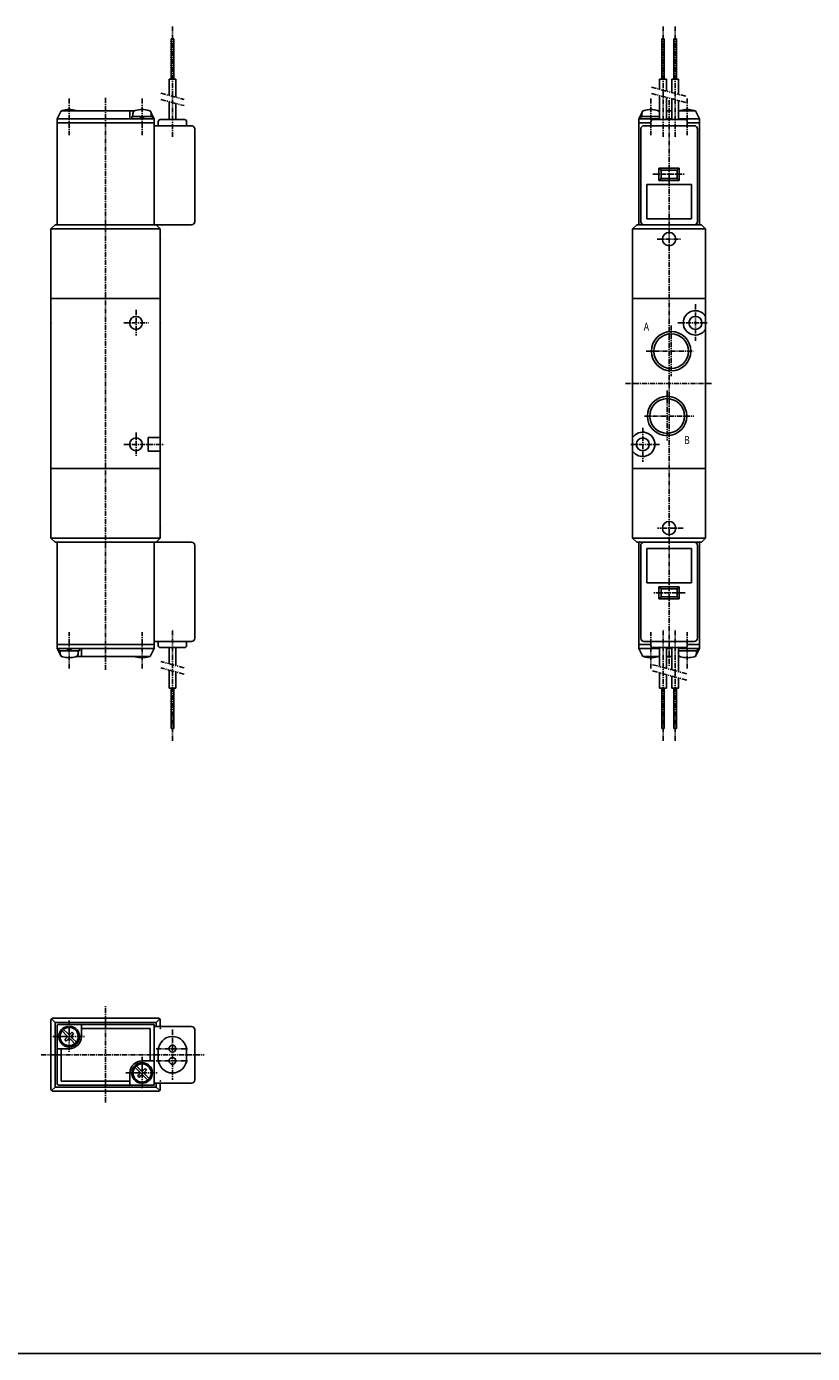
# Model space of a CAD drawing. Extents: x -371 to 371, y -255 to 255.
# Drawn here: x -201 to -7, y -255 to 73 of the extents above; entities that cross this region are included whole.
import ezdxf

# ---------------------------------------------------------------- set-up
doc = ezdxf.new("R2010")
doc.units = 0
doc.linetypes.add('CENTER', pattern=[2, 1.25, -0.25, 0.25, -0.25])
doc.linetypes.add('PHANTOM', pattern=[2.5, 1.25, -0.25, 0.25, -0.25, 0.25, -0.25])
doc.layers.get('0').update_dxf_attribs({"linetype": 'CONTINUOUS'})
doc.styles.get("Standard").update_dxf_attribs({"font": 'TXT', "bigfont": 'BIGFONT'})

msp = doc.modelspace()

# ---------------------------------------------------------------- linework, layer by layer
at = {"color": 2, "linetype": 'CENTER'}
for p, q in [((-165.4368, 73.2), (-165.4368, 45.7)), ((-44.31221, 73.2001), (-44.31221, 45.7001)), ((-41.31221, 73.2001), (-41.31221, 45.7001)), ((-190.9368, 55.39999), (-190.9368, 46.39999)), ((-181.9368, 55.55), (-181.9368, -85.75)), ((-172.9368, 55.39999), (-172.9368, 46.39999)), ((-47.31221, 55.40012), (-47.31221, 46.40012)), ((-42.81221, 55.05321), (-42.81221, -84.69113)), ((-38.31221, 55.40012), (-38.31221, 46.40012)), ((-46.81221, 36.7001), (-38.81221, 36.7001)), ((-45.73392, 20.7001), (-39.90251, 20.7001)), ((-36.31221, 4.5914), (-36.31221, -4.41656)), ((-177.4665, 0), (-171.3836, 0)), ((-174.4368, 3.20863), (-174.4368, -3.15509)), ((-40.65881, 0.00011), (-33.22784, 0.00011)), ((-42.31221, -0.66803), (-42.31221, -13.14258)), ((-48.45966, -6.99991), (-36.83134, -6.99991)), ((-53.56841, -14.99991), (-32.25645, -14.99991)), ((-43.31221, -16.69681), (-43.31221, -29.03198)), ((-49.31221, -25.88715), (-49.31221, -34.29178)), ((-48.89572, -22.99991), (-36.73444, -22.99991)), ((-174.4368, -27.11261), (-174.4368, -33.10199)), ((-177.4665, -30), (-167.453, -30)), ((-52.22441, -29.99991), (-45.15384, -29.99991)), ((-39.31221, -50.69989), (-45.64555, -50.69989)), ((-38.81221, -66.69989), (-46.81221, -66.69989)), ((-190.9368, -85.39999), (-190.9368, -76.39999)), ((-172.9368, -85.39999), (-172.9368, -76.39999)), ((-165.4368, -103.2), (-165.4368, -75.69998)), ((-47.31221, -85.3999), (-47.31221, -76.39987)), ((-44.31221, -103.1999), (-44.31221, -75.69989)), ((-41.31221, -103.1999), (-41.31221, -75.69989)), ((-38.31221, -85.3999), (-38.31221, -76.39987)), ((-181.9367, -192.5291), (-181.9367, -168.5516)), ((-190.9367, -172.2791), (-190.9367, -180.2791)), ((-194.9367, -176.2791), (-186.9367, -176.2791)), ((-165.4367, -174.579), (-165.4367, -186.9791)), ((-169.4367, -179.2791), (-161.4367, -179.2791)), ((-197.833, -180.7791), (-157.6356, -180.7791)), ((-172.9367, -181.2791), (-172.9367, -189.2791)), ((-169.4367, -182.2791), (-161.4367, -182.2791)), ((-176.9367, -185.2791), (-168.9367, -185.2791))]:
    msp.add_line(p, q, dxfattribs=at)
at = {"color": 7, "linetype": 'CONTINUOUS'}
for p, q in [((-165.7568, 70.2), (-165.7568, 60.2)), ((-165.1168, 70.2), (-165.7568, 70.2)), ((-165.1168, 70.2), (-165.1168, 60.2)), ((-44.63222, 70.2001), (-44.63222, 60.2001)), ((-44.63222, 70.2001), (-43.99222, 70.2001)), ((-43.9922, 70.2001), (-43.9922, 60.2001)), ((-41.63222, 70.2001), (-41.63222, 60.2001)), ((-41.63222, 70.2001), (-40.99222, 70.2001)), ((-40.9922, 70.2001), (-40.9922, 60.2001)), ((-166.2868, 60.2), (-166.2868, 56.20421)), ((-164.5868, 60.2), (-166.2868, 60.2)), ((-164.5868, 60.2), (-164.5868, 55.7487)), ((-45.16222, 60.2001), (-45.16222, 57.70625)), ((-45.16222, 60.2001), (-43.4622, 60.2001)), ((-43.4622, 60.2001), (-43.4622, 57.25073)), ((-42.16222, 60.2001), (-42.16222, 56.9024)), ((-42.16222, 60.2001), (-40.4622, 60.2001)), ((-40.4622, 60.2001), (-40.4622, 56.44688)), ((-45.16222, 56.15334), (-45.16222, 50.2001)), ((-166.2868, 54.65131), (-166.2868, 50.2)), ((-164.5868, 54.19579), (-164.5868, 50.2)), ((-43.4622, 55.69781), (-43.4622, 50.2001)), ((-42.16222, 55.34949), (-42.16222, 50.2001)), ((-40.4622, 54.89398), (-40.4622, 50.2001)), ((-193.9368, 50.39997), (-192.9368, 52.39999)), ((-193.9368, 50.39999), (-193.9368, 24.2)), ((-193.9368, 50.39999), (-169.9368, 50.39999)), ((-193.9368, 49.39999), (-169.9368, 49.39999)), ((-192.9368, 52.39999), (-174.7626, 52.39999)), ((-175.9368, 52.39999), (-175.9368, 50.39999)), ((-170.3868, 51), (-175.4868, 51)), ((-175.4868, 51), (-175.4868, 50.39999)), ((-175.1868, 51.69374), (-175.1868, 51)), ((-173.2367, 50.40001), (-173.3975, 51.00001)), ((-172.6369, 50.99998), (-172.4761, 50.4)), ((-171.111, 52.39999), (-170.9368, 52.39999)), ((-169.9368, 50.4), (-170.9368, 52.4)), ((-170.6868, 51.69376), (-170.6868, 51)), ((-170.3868, 51), (-170.3868, 50.39999)), ((-169.9368, 50.39999), (-169.9368, 24.2)), ((-168.9368, 49.7), (-168.9368, 48.7)), ((-162.4368, 50.2), (-168.4368, 50.2)), ((-161.9368, 49.7), (-161.9368, 48.7)), ((-50.31221, 50.40012), (-50.31221, 24.2001)), ((-50.31221, 50.40009), (-45.16222, 50.40009)), ((-50.31221, 49.40012), (-47.31221, 49.40012)), ((-50.31219, 50.40008), (-49.31219, 52.40007)), ((-45.16222, 51.00009), (-49.86221, 51.00009)), ((-49.86221, 51.00009), (-49.86221, 50.40009)), ((-49.56219, 51.69385), (-49.56219, 51.00009)), ((-49.31221, 52.40012), (-49.13795, 52.40012)), ((-47.31221, 49.7001), (-47.31221, 48.7001)), ((-46.81221, 50.2001), (-38.81221, 50.2001)), ((-45.48647, 52.40012), (-45.16222, 52.40012)), ((-43.4622, 52.40012), (-42.16222, 52.40012)), ((-43.4622, 50.40009), (-42.16222, 50.40009)), ((-40.4622, 52.40012), (-36.31221, 52.40012)), ((-40.4622, 50.40009), (-35.31221, 50.40009)), ((-38.31221, 49.7001), (-38.31221, 48.7001)), ((-38.31221, 49.40012), (-35.31221, 49.40012)), ((-35.31219, 50.40012), (-36.31219, 52.40012)), ((-35.31221, 50.40012), (-35.31221, 24.2001)), ((-169.9368, 48.7), (-160.7368, 48.7)), ((-159.9368, 47.89999), (-159.9368, 25)), ((-49.81221, 47.90012), (-49.81221, 25.00011)), ((-49.01221, 48.7001), (-36.61221, 48.7001)), ((-35.81221, 47.90012), (-35.81221, 25.00011)), ((-45.31221, 38.2001), (-40.31221, 38.2001)), ((-45.31221, 38.2001), (-45.31221, 35.2001)), ((-44.81218, 37.70011), (-45.31218, 38.20011)), ((-44.81221, 37.7001), (-40.81221, 37.7001)), ((-44.81221, 37.7001), (-44.81221, 35.7001)), ((-40.81221, 37.7001), (-40.81221, 35.7001)), ((-40.8122, 37.70014), (-40.31221, 38.20013)), ((-40.31221, 38.2001), (-40.31221, 35.2001)), ((-48.31221, 34.2001), (-37.31221, 34.2001)), ((-48.31221, 34.2001), (-48.31221, 25.7001)), ((-44.81221, 35.70014), (-45.31222, 35.20013)), ((-45.31221, 35.2001), (-40.31221, 35.2001)), ((-44.81221, 35.7001), (-40.81221, 35.7001)), ((-40.81223, 35.7001), (-40.31223, 35.2001)), ((-37.31221, 34.2001), (-37.31221, 25.7001)), ((-195.4368, 23.2), (-195.4368, -53.20001)), ((-195.4368, 23.2), (-168.4368, 23.2)), ((-194.4367, 24.19995), (-195.4367, 23.19997)), ((-194.4368, 24.2), (-160.7368, 24.2)), ((-169.4368, 24.2), (-168.4368, 23.2)), ((-168.4368, 23.2), (-168.4368, -53.20001)), ((-51.81221, 23.2001), (-51.81221, -53.19989)), ((-51.81221, 23.2001), (-33.81221, 23.2001)), ((-50.81219, 24.20009), (-51.81219, 23.20009)), ((-50.81221, 24.2001), (-34.81221, 24.2001)), ((-48.31221, 25.7001), (-37.31221, 25.7001)), ((-34.81219, 24.20014), (-33.81219, 23.20013)), ((-33.81221, 23.2001), (-33.81221, -53.19989)), ((-195.4368, 6), (-168.4368, 6)), ((-51.81221, 6.00011), (-33.81221, 6.00011)), ((-171.4368, -28.34167), (-168.4368, -28.34167)), ((-171.4368, -28.34167), (-171.4368, -31.65833)), ((-171.4368, -31.65833), (-168.4368, -31.65833)), ((-195.4368, -36), (-168.4368, -36)), ((-51.81221, -35.99991), (-33.81221, -35.99991)), ((-195.4368, -53.2), (-194.4368, -54.2)), ((-195.4368, -53.20001), (-168.4368, -53.20001)), ((-194.4368, -54.20001), (-160.7368, -54.20001)), ((-193.9368, -80.39999), (-193.9368, -54.20001)), ((-169.9368, -80.39999), (-169.9368, -54.20001)), ((-168.4368, -53.19999), (-169.4368, -54.19999)), ((-159.9368, -77.89999), (-159.9368, -55)), ((-51.81227, -53.19993), (-50.81226, -54.19993)), ((-51.81221, -53.19989), (-33.81221, -53.19989)), ((-34.81221, -54.19989), (-50.81219, -54.19989)), ((-50.31221, -80.39987), (-50.31221, -54.19989)), ((-49.81221, -77.89987), (-49.81221, -54.99988)), ((-37.31221, -55.69989), (-48.31221, -55.69989)), ((-48.31221, -64.19989), (-48.31221, -55.69989)), ((-37.31221, -64.19989), (-37.31221, -55.69989)), ((-35.81221, -77.89987), (-35.81221, -54.99988)), ((-35.31221, -80.39987), (-35.31221, -54.19989)), ((-33.81223, -53.19989), (-34.81223, -54.19989)), ((-37.31221, -64.19989), (-48.31221, -64.19989)), ((-40.31221, -65.19989), (-45.31221, -65.19989)), ((-45.31221, -68.19989), (-45.31221, -65.19989)), ((-44.81218, -65.69986), (-45.31218, -65.19986)), ((-40.81223, -65.69991), (-40.31224, -65.19992)), ((-40.31221, -68.19989), (-40.31221, -65.19989)), ((-44.81223, -67.69992), (-45.31224, -68.19994)), ((-40.31221, -68.19989), (-45.31221, -68.19989)), ((-40.81221, -65.69989), (-44.81221, -65.69989)), ((-44.81221, -67.69989), (-44.81221, -65.69989)), ((-40.81221, -67.69989), (-44.81221, -67.69989)), ((-40.81221, -67.69989), (-40.81221, -65.69989)), ((-40.81219, -67.69985), (-40.31219, -68.19985)), ((-193.9368, -79.39999), (-169.9368, -79.39999)), ((-193.9368, -80.39999), (-169.9368, -80.39999)), ((-193.9367, -80.39998), (-192.9367, -82.39996)), ((-193.4868, -81), (-193.4868, -80.39999)), ((-193.4868, -81), (-188.3868, -81)), ((-193.1868, -81.69376), (-193.1868, -81)), ((-191.2367, -80.99994), (-191.3974, -80.39996)), ((-190.6367, -80.39996), (-190.4759, -80.99997)), ((-188.6868, -81.69376), (-188.6868, -81)), ((-188.3868, -81), (-188.3868, -80.39999)), ((-187.9368, -82.39999), (-187.9368, -80.39999)), ((-169.9368, -80.39997), (-170.9368, -82.39999)), ((-169.9368, -78.69998), (-160.7368, -78.69998)), ((-168.9368, -79.69998), (-168.9368, -78.69998)), ((-168.4368, -80.19998), (-162.4368, -80.19998)), ((-166.2868, -84.19577), (-166.2868, -80.19998)), ((-164.5868, -84.65131), (-164.5868, -80.19998)), ((-161.9368, -79.69998), (-161.9368, -78.69998)), ((-47.31221, -79.39987), (-50.31221, -79.39987)), ((-45.16222, -80.39987), (-50.31221, -80.39987)), ((-50.31221, -80.39988), (-49.3122, -82.39989)), ((-36.61221, -78.69989), (-49.01221, -78.69989)), ((-47.31221, -79.69989), (-47.31221, -78.69989)), ((-38.81221, -80.19989), (-46.81221, -80.19989)), ((-45.16222, -84.89377), (-45.16222, -80.19989)), ((-43.4622, -85.34927), (-43.4622, -80.19989)), ((-42.16222, -80.39987), (-43.4622, -80.39987)), ((-42.16222, -85.6976), (-42.16222, -80.19989)), ((-40.46222, -80.99988), (-35.76221, -80.99988)), ((-40.4622, -86.15311), (-40.4622, -80.19989)), ((-35.31221, -80.39987), (-40.4622, -80.39987)), ((-38.31221, -79.69989), (-38.31221, -78.69989)), ((-35.31221, -79.39987), (-38.31221, -79.39987)), ((-35.3122, -80.39987), (-36.31221, -82.39988)), ((-36.06224, -81.69363), (-36.06224, -80.99988)), ((-35.76221, -80.99988), (-35.76221, -80.39987)), ((-192.7626, -82.39999), (-192.9368, -82.39999)), ((-170.9368, -82.39999), (-189.111, -82.39999)), ((-45.16222, -82.39987), (-49.31221, -82.39987)), ((-42.16222, -82.39987), (-43.4622, -82.39987)), ((-40.13795, -82.39987), (-40.4622, -82.39987)), ((-36.31221, -82.39987), (-36.48647, -82.39987)), ((-166.2868, -90.19998), (-166.2868, -85.74869)), ((-164.5868, -90.19998), (-164.5868, -86.20419)), ((-45.16222, -90.19989), (-45.16222, -86.44669)), ((-43.4622, -90.19989), (-43.4622, -86.90219)), ((-42.16222, -90.19989), (-42.16222, -87.25052)), ((-40.4622, -90.19989), (-40.4622, -87.70602)), ((-166.2868, -90.19998), (-164.5868, -90.19998)), ((-165.7568, -100.2), (-165.7568, -90.19998)), ((-165.1168, -100.2), (-165.1168, -90.19998)), ((-43.4622, -90.19989), (-45.16222, -90.19989)), ((-44.63222, -100.1999), (-44.63222, -90.19989)), ((-43.9922, -100.1999), (-43.9922, -90.19989)), ((-40.4622, -90.19989), (-42.16222, -90.19989)), ((-41.63222, -100.1999), (-41.63222, -90.19989)), ((-40.9922, -100.1999), (-40.9922, -90.19989)), ((-165.7568, -100.2), (-165.1168, -100.2)), ((-43.9922, -100.1999), (-44.6322, -100.1999)), ((-40.9922, -100.1999), (-41.6322, -100.1999)), ((-195.4367, -189.2791), (-195.4367, -172.2791)), ((-194.4368, -172.7791), (-195.2903, -171.9256)), ((-194.9367, -171.7791), (-168.9367, -171.7791)), ((-194.4367, -172.7791), (-169.4367, -172.7791)), ((-194.4367, -172.7791), (-194.4367, -188.7791)), ((-193.4367, -173.2791), (-169.9367, -173.2791)), ((-187.9367, -176.2791), (-187.9367, -173.2791)), ((-169.9367, -173.2791), (-169.9367, -188.2791)), ((-169.4368, -172.7791), (-168.5832, -171.9255)), ((-169.4367, -172.7791), (-169.4367, -173.7791)), ((-168.4367, -173.7791), (-168.4367, -172.2791)), ((-193.9367, -173.7791), (-193.9367, -187.7791)), ((-192.701, -174.8826), (-191.6722, -175.9114)), ((-192.3333, -174.5149), (-191.3045, -175.5437)), ((-192.0398, -177.0144), (-191.6721, -176.6467)), ((-191.2367, -174.0491), (-191.2367, -173.7468)), ((-190.6367, -174.0491), (-190.6367, -173.7468)), ((-190.569, -175.5436), (-190.2014, -175.176)), ((-190.476, -173.771), (-190.476, -174.0768)), ((-190.2014, -176.6468), (-189.1726, -177.6756)), ((-190.2013, -175.176), (-189.8336, -175.5437)), ((-190.2013, -175.9113), (-189.8336, -175.5437)), ((-187.9367, -174.2791), (-170.9367, -174.2791)), ((-170.9367, -174.2791), (-170.9367, -182.2791)), ((-169.9367, -173.7791), (-160.7367, -173.7791)), ((-159.9367, -174.579), (-159.9367, -186.9791)), ((-190.9367, -179.2791), (-193.9367, -179.2791)), ((-192.9367, -179.2791), (-192.9367, -187.2791)), ((-192.0398, -177.0145), (-191.6721, -177.3822)), ((-191.6721, -177.3821), (-191.3044, -177.0144)), ((-190.5691, -177.0145), (-189.5403, -178.0433)), ((-168.9367, -179.7791), (-168.9367, -181.7791)), ((-161.9367, -179.7791), (-161.9367, -181.7791)), ((-174.3332, -183.5149), (-173.3044, -184.5437)), ((-172.9367, -182.2791), (-169.9367, -182.2791)), ((-175.9367, -185.2791), (-175.9367, -188.2791)), ((-174.7009, -183.8826), (-173.6721, -184.9114)), ((-174.0398, -186.0145), (-173.6721, -185.6468)), ((-174.0398, -186.0145), (-173.6721, -186.3822)), ((-173.6721, -186.3822), (-173.3044, -186.0145)), ((-172.569, -184.5437), (-172.2013, -184.176)), ((-172.569, -186.0145), (-171.5403, -187.0432)), ((-172.2014, -184.176), (-171.8336, -184.5437)), ((-172.2013, -184.9114), (-171.8336, -184.5437)), ((-172.2013, -185.6468), (-171.1725, -186.6755)), ((-194.4368, -188.7791), (-195.2903, -189.6326)), ((-194.9367, -189.7791), (-168.9367, -189.7791)), ((-194.4367, -188.7791), (-169.4367, -188.7791)), ((-193.4367, -188.2791), (-169.9367, -188.2791)), ((-192.9367, -187.2791), (-175.9367, -187.2791)), ((-173.3975, -187.7871), (-173.3975, -187.4814)), ((-173.2367, -187.509), (-173.2367, -187.8113)), ((-172.6367, -187.509), (-172.6367, -187.8113)), ((-169.9367, -187.7791), (-160.7367, -187.7791)), ((-169.4367, -187.7791), (-169.4367, -188.7791)), ((-169.4366, -188.779), (-168.5831, -189.6325)), ((-168.4367, -189.2791), (-168.4367, -187.7791)), ((-370.8736, -254.5585), (370.8736, -254.5585))]:
    msp.add_line(p, q, dxfattribs=at)
at = {"color": 2, "linetype": 'PHANTOM'}
for p, q in [((-168.2868, 56.74008), (-162.5868, 55.21278)), ((-47.16221, 58.24214), (-38.4622, 55.91098)), ((-47.1622, 56.68925), (-38.46219, 54.35809)), ((-168.2868, 55.18718), (-162.5868, 53.65987)), ((-162.5868, -85.18717), (-168.2868, -83.65986)), ((-162.5867, -86.74005), (-168.2867, -85.21275)), ((-38.46219, -86.68898), (-47.16219, -84.35783)), ((-38.46219, -88.24186), (-47.16218, -85.91071))]:
    msp.add_line(p, q, dxfattribs=at)
at = {"color": 7, "linetype": 'CONTINUOUS'}
for centre, radius in [((-42.81221, 20.7001), 1.65), ((-174.4368, 0), 1.6), ((-36.31221, 0.00011), 1.6), ((-42.31221, -6.99991), 4.86435), ((-42.31221, -6.99991), 4.28325), ((-43.31221, -22.99991), 4.86435), ((-43.31221, -22.99991), 4.28325), ((-174.4368, -30), 1.6), ((-49.31221, -29.99991), 1.6), ((-42.81221, -50.69989), 1.65), ((-190.9367, -176.2791), 2.25), ((-165.4367, -179.2791), 0.85), ((-172.9367, -185.2791), 2.25), ((-165.4367, -182.2791), 0.85)]:
    msp.add_circle(centre, radius, dxfattribs=at)
for centre, radius, start, end in [((-192.3868, 51.69373), 0.8, 106.1918, 118.0138), ((-190.9368, 46.69998), 6, 73.80862, 106.1914), ((-189.4868, 51.69373), 0.8, 61.98621, 73.8082), ((-174.3868, 51.69376), 0.8, 106.1918, 180), ((-172.9368, 46.7), 6, 73.80862, 106.1914), ((-171.4868, 51.69376), 0.8, 0, 73.8082), ((-48.76221, 51.69385), 0.8, 106.1913, 180), ((-47.31221, 46.7001), 6, 73.80869, 106.1913), ((-45.86221, 51.69385), 0.8, 28.9544, 73.80872), ((-39.76221, 51.69385), 0.8, 106.1913, 118.0138), ((-38.31221, 46.7001), 6, 73.80865, 106.1913), ((-36.86221, 51.69385), 0.8, 61.98621, 73.80872), ((-168.4368, 49.7), 0.5, 89.99999, 180), ((-162.4368, 49.7), 0.5, 0, 89.99999), ((-46.81221, 49.7001), 0.5, 89.99999, 180), ((-38.81221, 49.7001), 0.5, 0, 89.99999), ((-160.7368, 47.89999), 0.8, 0, 89.99999), ((-49.01221, 47.90012), 0.8, 89.99999, 180), ((-36.61221, 47.90012), 0.8, 0, 89.99999), ((-160.7368, 25), 0.8, 270, 0), ((-49.01221, 25.00011), 0.8, 180, 270), ((-36.61221, 25.00011), 0.8, 270, 0), ((-36.31221, 0.00011), 3, 33.55732, 326.4427), ((-49.31221, -29.99991), 3, 0, 146.4427), ((-49.31221, -29.99991), 3, 213.5573, 0), ((-160.7368, -55), 0.8, 0, 89.99999), ((-49.01221, -54.99988), 0.8, 89.99999, 180), ((-36.61221, -54.99988), 0.8, 0, 89.99999), ((-160.7368, -77.89999), 0.8, 270, 0), ((-49.01221, -77.89987), 0.8, 180, 270), ((-36.61221, -77.89987), 0.8, 270, 0), ((-192.3868, -81.69376), 0.8, 180, 253.8083), ((-189.4868, -81.69376), 0.80001, 286.1917, 0), ((-168.4368, -79.69998), 0.5, 180, 270), ((-162.4368, -79.69998), 0.5, 270, 0), ((-46.81221, -79.69989), 0.5, 180, 270), ((-38.81221, -79.69989), 0.5, 270, 0), ((-36.86221, -81.69363), 0.8, 286.1912, 0), ((-190.9368, -76.69998), 6, 253.8086, 286.1914), ((-174.3868, -81.69373), 0.8, 241.9862, 253.8083), ((-172.9368, -76.69998), 6, 253.8086, 286.1914), ((-171.4868, -81.69373), 0.80001, 286.1917, 298.0138), ((-48.76221, -81.69363), 0.8, 241.9862, 253.8088), ((-47.31221, -76.69986), 6, 253.8086, 286.1913), ((-45.86221, -81.69363), 0.8, 286.1912, 298.0138), ((-39.76221, -81.69363), 0.8, 208.9544, 253.8088), ((-38.31221, -76.69986), 6, 253.8087, 286.1913), ((-194.9367, -172.2791), 0.5, 89.99999, 180), ((-193.4367, -173.7791), 0.5, 89.99999, 180), ((-168.9367, -172.2791), 0.5, 0, 89.99999), ((-190.9367, -176.2791), 2.55, 96.7564, 83.24359), ((-192.0398, -176.2791), 0.51999, 315, 45), ((-190.9367, -175.176), 0.51999, 225, 315), ((-190.9367, -177.3821), 0.51999, 45, 135), ((-190.9367, -176.2791), 3, 270, 0), ((-189.8336, -176.2791), 0.51999, 135, 225), ((-165.4367, -179.7791), 3.5, 0, 180), ((-160.7367, -174.579), 0.8, 0, 89.99999), ((-172.9367, -185.2791), 3, 89.99999, 180), ((-172.9367, -185.2791), 2.55, 276.7564, 263.2436), ((-165.4367, -181.7791), 3.5, 180, 0), ((-174.0398, -185.2791), 0.51999, 315, 45), ((-172.9367, -184.176), 0.51999, 225, 315), ((-172.9367, -186.3821), 0.51999, 45, 135), ((-171.8336, -185.2791), 0.51999, 135, 225), ((-194.9367, -189.2791), 0.5, 180, 270), ((-193.4367, -187.7791), 0.5, 180, 270), ((-168.9367, -189.2791), 0.5, 270, 0), ((-160.7367, -186.9791), 0.8, 270, 0)]:
    msp.add_arc(centre, radius, start, end, dxfattribs=at)
for p in [(-168.4368, 20.7), (-42.81221, 20.7001), (-195.4368, 0), (-168.4368, 0), (-36.31221, 0.00011), (-42.31221, -6.99991), (-43.31221, -22.99991), (-168.4368, -50.70001), (-42.81221, -50.69989), (-195.4367, -174.2791), (-168.4367, -174.2791), (-195.4367, -187.2791), (-168.4367, -187.2791)]:
    msp.add_point(p, dxfattribs=at)

# ---------------------------------------------------------------- texts
at = {"color": 7, "linetype": 'CONTINUOUS', "width": 0.8}
for s, p in [('A', (-49.08935, -1.93991)), ('B', (-39.14364, -29.93991))]:
    msp.add_text(s, height=2, dxfattribs=at).set_placement(p)

doc.saveas('drawing.dxf')
